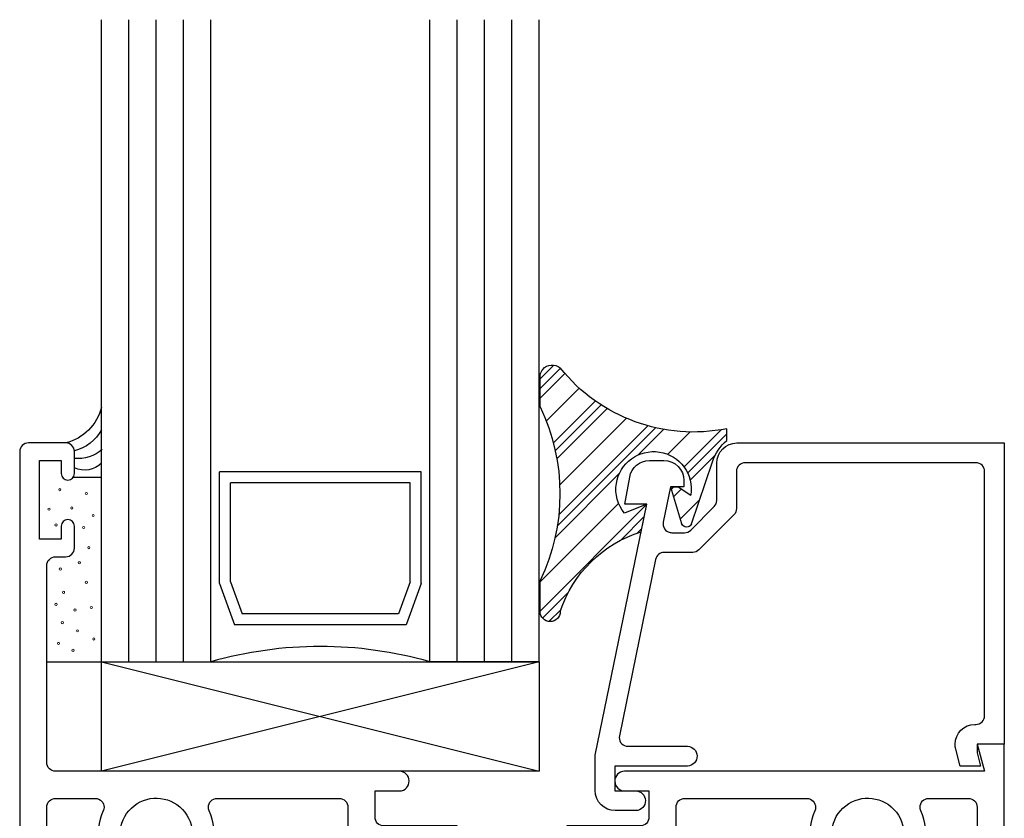
# Model space of a CAD drawing. Units: inches. Extents: x 0.5 to 8, y 0.3 to 10.6.
# Drawn here: x 3.3 to 5.5, y 7 to 8.9 of the extents above; entities that cross this region are included whole.
import ezdxf

# ---------------------------------------------------------------- set-up
doc = ezdxf.new("R2010")
doc.units = ezdxf.units.IN
doc.header["$MEASUREMENT"] = 0
doc.layers.add('OBJ', color=7, linetype='Continuous')
doc.layers.add('POLY', color=7, linetype='Continuous')

# ---------------------------------------------------------------- blocks, each defined once
blk = doc.blocks.new('block 2')
at = {"layer": 'OBJ', "color": 4, "lineweight": 25, "true_color": 0x00ffff}
blk.add_lwpolyline([(4.4523, 7.3877), (4.4523, 8.8547)], dxfattribs=at)
blk = doc.blocks.new('block 3')
at = {"layer": 'OBJ', "color": 4, "lineweight": 25, "true_color": 0x00ffff}
blk.add_lwpolyline([(3.7023, 7.3877), (3.7023, 8.8547)], dxfattribs=at)
blk = doc.blocks.new('block 4')
at = {"layer": 'OBJ', "color": 4, "lineweight": 25, "true_color": 0x00ffff}
blk.add_lwpolyline([(3.5148, 7.3877), (3.5148, 8.8547)], dxfattribs=at)
blk = doc.blocks.new('block 5')
at = {"layer": 'OBJ', "color": 4, "lineweight": 25, "true_color": 0x00ffff}
blk.add_lwpolyline([(3.5773, 7.3877), (3.5773, 8.8547)], dxfattribs=at)
blk = doc.blocks.new('block 6')
at = {"layer": 'OBJ', "color": 4, "lineweight": 25, "true_color": 0x00ffff}
blk.add_lwpolyline([(3.6398, 7.3877), (3.6398, 8.8547)], dxfattribs=at)
blk = doc.blocks.new('block 7')
at = {"layer": 'OBJ', "color": 4, "lineweight": 25, "true_color": 0x00ffff}
blk.add_lwpolyline([(4.2648, 7.3877), (4.2648, 8.8547)], dxfattribs=at)
blk = doc.blocks.new('block 8')
at = {"layer": 'OBJ', "color": 4, "lineweight": 25, "true_color": 0x00ffff}
blk.add_lwpolyline([(4.3273, 7.3877), (4.3273, 8.8547)], dxfattribs=at)
blk = doc.blocks.new('block 9')
at = {"layer": 'OBJ', "color": 4, "lineweight": 25, "true_color": 0x00ffff}
blk.add_lwpolyline([(4.3898, 7.3877), (4.3898, 8.8547)], dxfattribs=at)
blk = doc.blocks.new('block 10')
at = {"layer": 'OBJ', "color": 4, "lineweight": 25, "true_color": 0x00ffff}
blk.add_lwpolyline([(4.2023, 7.3877), (4.2023, 8.8547)], dxfattribs=at)
blk = doc.blocks.new('block 11')
at = {"layer": 'OBJ', "color": 4, "lineweight": 25, "true_color": 0x00ffff}
blk.add_lwpolyline([(3.4523, 7.3877), (3.4523, 8.8547)], dxfattribs=at)
blk = doc.blocks.new('block 12')
at = {"layer": 'OBJ', "color": 4, "lineweight": 25, "true_color": 0x00ffff}
blk.add_open_spline([(4.6357, 7.2188), (4.6357, 7.2188), (4.7184, 7.6218), (4.7184, 7.6218), (4.7203, 7.6311), (4.7285, 7.6377), (4.738, 7.6377), (4.738, 7.6377), (4.8033, 7.6377), (4.8033, 7.6377), (4.8086, 7.6377), (4.8137, 7.6398), (4.8174, 7.6436), (4.8174, 7.6436), (4.8975, 7.7236), (4.8975, 7.7236), (4.9012, 7.7274), (4.9033, 7.7325), (4.9033, 7.7378), (4.9033, 7.7378), (4.9033, 7.8227), (4.9033, 7.8227), (4.9033, 7.8338), (4.9123, 7.8427), (4.9233, 7.8427), (4.9233, 7.8427), (5.4503, 7.8427), (5.4503, 7.8427), (5.4614, 7.8427), (5.4703, 7.8338), (5.4703, 7.8227), (5.4703, 7.8227), (5.4703, 7.2647), (5.4703, 7.2647), (5.4703, 7.2537), (5.4614, 7.2447), (5.4503, 7.2447), (5.4503, 7.2447), (5.448, 7.2447), (5.448, 7.2447), (5.4231, 7.2447), (5.403, 7.2246), (5.403, 7.1997), (5.403, 7.1958), (5.4035, 7.1919), (5.4045, 7.1881), (5.4045, 7.1881), (5.4148, 7.1497), (5.4148, 7.1497), (5.4148, 7.1497), (5.4613, 7.1497), (5.4613, 7.1497), (5.4613, 7.1497), (5.4533, 7.1797), (5.4533, 7.1797), (5.4533, 7.1797), (5.4533, 7.1997), (5.4533, 7.1997), (5.4533, 7.1997), (5.5153, 7.1997), (5.5153, 7.1997), (5.5153, 7.1997), (5.5153, 7.8877), (5.5153, 7.8877), (5.5153, 7.8877), (4.9043, 7.8877), (4.9043, 7.8877), (4.8789, 7.8877), (4.8583, 7.8671), (4.8583, 7.8417), (4.8583, 7.8417), (4.8583, 7.7564), (4.8583, 7.7564), (4.8583, 7.7511), (4.8562, 7.746), (4.8525, 7.7423), (4.8525, 7.7423), (4.7988, 7.6886), (4.7988, 7.6886), (4.795, 7.6848), (4.7899, 7.6827), (4.7846, 7.6827), (4.7846, 7.6827), (4.7554, 7.6827), (4.7554, 7.6827), (4.7541, 7.6827), (4.7527, 7.6829), (4.7514, 7.6831), (4.7406, 7.6854), (4.7336, 7.6959), (4.7359, 7.7068), (4.7359, 7.7068), (4.7525, 7.7877), (4.7525, 7.7877), (4.7525, 7.7877), (4.7833, 7.7877), (4.7833, 7.7877), (4.7833, 7.7877), (4.7833, 7.8017), (4.7833, 7.8017), (4.7833, 7.8271), (4.7627, 7.8477), (4.7373, 7.8477), (4.7373, 7.8477), (4.7046, 7.8477), (4.7046, 7.8477), (4.6822, 7.8477), (4.6631, 7.8317), (4.6593, 7.8097), (4.6593, 7.8097), (4.6483, 7.7477), (4.6483, 7.7477), (4.6483, 7.7477), (4.6983, 7.7477), (4.6983, 7.7477), (4.6983, 7.7477), (4.5807, 7.1747), (4.5807, 7.1747), (4.5805, 7.1734), (4.5803, 7.1721), (4.5803, 7.1707), (4.5803, 7.1707), (4.5803, 7.0937), (4.5803, 7.0937), (4.5803, 7.0683), (4.6009, 7.0477), (4.6263, 7.0477), (4.6263, 7.0477), (4.6733, 7.0477), (4.6733, 7.0477), (4.6858, 7.048), (4.6956, 7.0583), (4.6953, 7.0707), (4.6951, 7.0828), (4.6854, 7.0925), (4.6733, 7.0927), (4.6733, 7.0927), (4.6253, 7.0927), (4.6253, 7.0927), (4.6253, 7.0927), (4.6253, 7.1497), (4.6253, 7.1497), (4.6253, 7.1497), (4.7913, 7.1497), (4.7913, 7.1497), (4.8038, 7.15), (4.8136, 7.1603), (4.8133, 7.1727), (4.8131, 7.1848), (4.8034, 7.1945), (4.7913, 7.1947), (4.7913, 7.1947), (4.6553, 7.1947), (4.6553, 7.1947), (4.6539, 7.1947), (4.6526, 7.1949), (4.6513, 7.1951), (4.6405, 7.1974), (4.6335, 7.2079), (4.6357, 7.2188)], degree=3, knots=[0, 0, 0, 0, 1, 1, 1, 2, 2, 2, 3, 3, 3, 4, 4, 4, 5, 5, 5, 6, 6, 6, 7, 7, 7, 8, 8, 8, 9, 9, 9, 10, 10, 10, 11, 11, 11, 12, 12, 12, 13, 13, 13, 14, 14, 14, 15, 15, 15, 16, 16, 16, 17, 17, 17, 18, 18, 18, 19, 19, 19, 20, 20, 20, 21, 21, 21, 22, 22, 22, 23, 23, 23, 24, 24, 24, 25, 25, 25, 26, 26, 26, 27, 27, 27, 28, 28, 28, 29, 29, 29, 30, 30, 30, 31, 31, 31, 32, 32, 32, 33, 33, 33, 34, 34, 34, 35, 35, 35, 36, 36, 36, 37, 37, 37, 38, 38, 38, 39, 39, 39, 40, 40, 40, 41, 41, 41, 42, 42, 42, 43, 43, 43, 44, 44, 44, 45, 45, 45, 46, 46, 46, 47, 47, 47, 48, 48, 48, 49, 49, 49, 50, 50, 50, 51, 51, 51, 52, 52, 52, 53, 53, 53, 53], dxfattribs=at)
blk = doc.blocks.new('block 13')
at = {"layer": 'OBJ', "color": 4, "lineweight": 25, "true_color": 0x00ffff}
blk.add_lwpolyline([(4.4523, 7.3877), (3.4523, 7.1377)], dxfattribs=at)
blk = doc.blocks.new('block 14')
at = {"layer": 'OBJ', "color": 4, "lineweight": 25, "true_color": 0x00ffff}
blk.add_lwpolyline([(3.4523, 7.3877), (4.4523, 7.1377)], dxfattribs=at)
blk = doc.blocks.new('block 15')
at = {"layer": 'OBJ', "color": 4, "lineweight": 25, "true_color": 0x00ffff}
blk.add_lwpolyline([(4.4523, 7.1377), (3.4523, 7.1377)], dxfattribs=at)
blk = doc.blocks.new('block 16')
at = {"layer": 'OBJ', "color": 4, "lineweight": 25, "true_color": 0x00ffff}
blk.add_lwpolyline([(3.4523, 7.3877), (4.4523, 7.3877)], dxfattribs=at)
blk = doc.blocks.new('block 17')
at = {"layer": 'OBJ', "color": 4, "lineweight": 25, "true_color": 0x00ffff}
blk.add_lwpolyline([(4.4523, 7.3877), (4.2023, 7.3877)], dxfattribs=at)
blk = doc.blocks.new('block 18')
at = {"layer": 'OBJ', "color": 4, "lineweight": 25, "true_color": 0x00ffff}
blk.add_lwpolyline([(4.1487, 7.4722), (3.756, 7.4722)], dxfattribs=at)
blk = doc.blocks.new('block 19')
at = {"layer": 'OBJ', "color": 4, "lineweight": 25, "true_color": 0x00ffff}
blk.add_lwpolyline([(4.1311, 7.4972), (3.7735, 7.4972)], dxfattribs=at)
blk = doc.blocks.new('block 20')
at = {"layer": 'OBJ', "color": 4, "lineweight": 25, "true_color": 0x00ffff}
blk.add_lwpolyline([(4.1827, 7.8218), (3.722, 7.8218)], dxfattribs=at)
blk = doc.blocks.new('block 21')
at = {"layer": 'OBJ', "color": 4, "lineweight": 25, "true_color": 0x00ffff}
blk.add_lwpolyline([(4.1577, 7.7968), (3.747, 7.7968)], dxfattribs=at)
blk = doc.blocks.new('block 22')
at = {"layer": 'OBJ', "color": 4, "lineweight": 25, "true_color": 0x00ffff}
blk.add_open_spline([(4.2023, 7.3877), (4.0389, 7.4344), (3.8657, 7.4344), (3.7023, 7.3877)], degree=3, dxfattribs=at)
blk = doc.blocks.new('block 23')
at = {"layer": 'OBJ', "color": 4, "lineweight": 25, "true_color": 0x00ffff}
blk.add_lwpolyline([(3.4523, 7.3877), (3.7023, 7.3877)], dxfattribs=at)
blk = doc.blocks.new('block 24')
at = {"layer": 'OBJ', "color": 4, "lineweight": 25, "true_color": 0x00ffff}
blk.add_lwpolyline([(3.4523, 7.1377), (3.4523, 7.3877)], dxfattribs=at)
blk = doc.blocks.new('block 25')
at = {"layer": 'OBJ', "color": 4, "lineweight": 25, "true_color": 0x00ffff}
blk.add_lwpolyline([(3.722, 7.5665), (3.722, 7.8218)], dxfattribs=at)
blk = doc.blocks.new('block 26')
at = {"layer": 'OBJ', "color": 4, "lineweight": 25, "true_color": 0x00ffff}
blk.add_lwpolyline([(3.747, 7.5708), (3.747, 7.7968)], dxfattribs=at)
blk = doc.blocks.new('block 27')
at = {"layer": 'OBJ', "color": 4, "lineweight": 25, "true_color": 0x00ffff}
blk.add_lwpolyline([(3.747, 7.5708), (3.7735, 7.4972)], dxfattribs=at)
blk = doc.blocks.new('block 28')
at = {"layer": 'OBJ', "color": 4, "lineweight": 25, "true_color": 0x00ffff}
blk.add_lwpolyline([(3.722, 7.5665), (3.756, 7.4722)], dxfattribs=at)
blk = doc.blocks.new('block 29')
at = {"layer": 'OBJ', "color": 4, "lineweight": 25, "true_color": 0x00ffff}
blk.add_lwpolyline([(4.1577, 7.5708), (4.1577, 7.7968)], dxfattribs=at)
blk = doc.blocks.new('block 30')
at = {"layer": 'OBJ', "color": 4, "lineweight": 25, "true_color": 0x00ffff}
blk.add_lwpolyline([(4.1827, 7.5665), (4.1827, 7.8218)], dxfattribs=at)
blk = doc.blocks.new('block 31')
at = {"layer": 'OBJ', "color": 4, "lineweight": 25, "true_color": 0x00ffff}
blk.add_lwpolyline([(4.1827, 7.5665), (4.1487, 7.4722)], dxfattribs=at)
blk = doc.blocks.new('block 32')
at = {"layer": 'OBJ', "color": 4, "lineweight": 25, "true_color": 0x00ffff}
blk.add_lwpolyline([(4.1577, 7.5708), (4.1311, 7.4972)], dxfattribs=at)
blk = doc.blocks.new('block 33')
at = {"layer": 'OBJ', "color": 4, "lineweight": 25, "true_color": 0x00ffff}
blk.add_lwpolyline([(4.4523, 7.3877), (4.4523, 7.1377)], dxfattribs=at)
blk = doc.blocks.new('block 34')
at = {"layer": 'OBJ', "color": 4, "lineweight": 25, "true_color": 0x00ffff}
blk.add_open_spline([(5.064, 7.0757), (5.064, 7.0757), (4.7853, 7.0757), (4.7853, 7.0757), (4.7743, 7.0757), (4.7653, 7.0668), (4.7653, 7.0557), (4.7653, 7.0557), (4.7653, 7.0127), (4.7653, 7.0127), (4.7653, 6.9785), (4.7376, 6.9507), (4.7033, 6.9507), (4.6959, 6.948), (4.6908, 6.9411), (4.6903, 6.9332), (4.6903, 6.9332), (4.6903, 6.6827), (4.6903, 6.6827), (4.6903, 6.6485), (4.6626, 6.6207), (4.6283, 6.6207), (4.6283, 6.6207), (4.5773, 6.6207), (4.5773, 6.6207), (4.5431, 6.6207), (4.5153, 6.6485), (4.5153, 6.6827), (4.5153, 6.6827), (4.5153, 6.6907), (4.5153, 6.6907), (4.5153, 6.691), (4.5153, 6.6912), (4.5153, 6.6914), (4.5155, 6.7025), (4.5246, 6.7113), (4.5357, 6.7111), (4.5467, 6.7109), (4.5555, 6.7018), (4.5553, 6.6907), (4.5553, 6.6797), (4.5643, 6.6707), (4.5753, 6.6707), (4.5753, 6.6707), (4.6203, 6.6707), (4.6203, 6.6707), (4.6314, 6.6707), (4.6403, 6.6797), (4.6403, 6.6907), (4.6403, 6.6907), (4.6403, 6.9307), (4.6403, 6.9307), (4.6403, 6.9418), (4.6314, 6.9507), (4.6203, 6.9507), (4.6203, 6.9507), (4.5753, 6.9507), (4.5753, 6.9507), (4.5643, 6.9507), (4.5553, 6.9418), (4.5553, 6.9307), (4.5553, 6.9197), (4.5464, 6.9107), (4.5353, 6.9107), (4.5243, 6.9107), (4.5153, 6.9197), (4.5153, 6.9307), (4.5153, 6.9307), (4.5153, 7.0127), (4.5153, 7.0127), (4.5153, 7.0127), (4.6833, 7.0127), (4.6833, 7.0127), (4.6944, 7.0127), (4.7033, 7.0217), (4.7033, 7.0327), (4.7033, 7.0327), (4.7033, 7.0927), (4.7033, 7.0927), (4.7033, 7.0927), (4.6473, 7.0927), (4.6473, 7.0927), (4.6353, 7.093), (4.6256, 7.1027), (4.6253, 7.1147), (4.6251, 7.1272), (4.6349, 7.1375), (4.6473, 7.1377), (4.6473, 7.1377), (5.4699, 7.1377), (5.4699, 7.1377), (5.4699, 7.1377), (5.4533, 7.1997), (5.4533, 7.1997), (5.4533, 7.1997), (5.5153, 7.1997), (5.5153, 7.1997), (5.5153, 7.1997), (5.5153, 6.1577), (5.5153, 6.1577), (5.5153, 6.1467), (5.5064, 6.1377), (5.4953, 6.1377), (5.4953, 6.1377), (5.4821, 6.1377), (5.4821, 6.1377), (5.4724, 6.1377), (5.4641, 6.1447), (5.4624, 6.1543), (5.4624, 6.1543), (5.4297, 6.3398), (5.4297, 6.3398), (5.4561, 6.3478), (5.4712, 6.3757), (5.4632, 6.4021), (5.4612, 6.4088), (5.4579, 6.4149), (5.4533, 6.4202), (5.4533, 6.4202), (5.4533, 7.0557), (5.4533, 7.0557), (5.4533, 7.0668), (5.4444, 7.0757), (5.4333, 7.0757), (5.4333, 7.0757), (5.3427, 7.0757), (5.3427, 7.0757), (5.3316, 7.0757), (5.3227, 7.0668), (5.3227, 7.0557), (5.3227, 7.0529), (5.3232, 7.0502), (5.3244, 7.0476), (5.3472, 6.9963), (5.3352, 6.9363), (5.2945, 6.8976), (5.2845, 6.8881), (5.2687, 6.8885), (5.2592, 6.8986), (5.2497, 6.9086), (5.2501, 6.9244), (5.2601, 6.9339), (5.2932, 6.9653), (5.2945, 7.0175), (5.2632, 7.0505), (5.2318, 7.0836), (5.1796, 7.0849), (5.1465, 7.0536), (5.1135, 7.0222), (5.1121, 6.97), (5.1435, 6.9369), (5.1445, 6.9359), (5.1455, 6.9349), (5.1465, 6.9339), (5.1566, 6.9244), (5.157, 6.9086), (5.1475, 6.8986), (5.138, 6.8885), (5.1221, 6.8881), (5.1121, 6.8976), (5.0714, 6.9363), (5.0595, 6.9963), (5.0823, 7.0476), (5.0868, 7.0577), (5.0822, 7.0695), (5.0721, 7.074), (5.0696, 7.0752), (5.0668, 7.0757), (5.064, 7.0757)], degree=3, knots=[0, 0, 0, 0, 1, 1, 1, 2, 2, 2, 3, 3, 3, 4, 4, 4, 5, 5, 5, 6, 6, 6, 7, 7, 7, 8, 8, 8, 9, 9, 9, 10, 10, 10, 11, 11, 11, 12, 12, 12, 13, 13, 13, 14, 14, 14, 15, 15, 15, 16, 16, 16, 17, 17, 17, 18, 18, 18, 19, 19, 19, 20, 20, 20, 21, 21, 21, 22, 22, 22, 23, 23, 23, 24, 24, 24, 25, 25, 25, 26, 26, 26, 27, 27, 27, 28, 28, 28, 29, 29, 29, 30, 30, 30, 31, 31, 31, 32, 32, 32, 33, 33, 33, 34, 34, 34, 35, 35, 35, 36, 36, 36, 37, 37, 37, 38, 38, 38, 39, 39, 39, 40, 40, 40, 41, 41, 41, 42, 42, 42, 43, 43, 43, 44, 44, 44, 45, 45, 45, 46, 46, 46, 47, 47, 47, 48, 48, 48, 49, 49, 49, 50, 50, 50, 51, 51, 51, 52, 52, 52, 53, 53, 53, 54, 54, 54, 55, 55, 55, 56, 56, 56, 56], dxfattribs=at)
blk = doc.blocks.new('block 35')
at = {"layer": 'OBJ', "color": 4, "lineweight": 25, "true_color": 0x00ffff}
blk.add_open_spline([(4.0153, 7.0557), (4.0153, 7.0668), (4.0064, 7.0757), (3.9953, 7.0757), (3.9953, 7.0757), (3.7167, 7.0757), (3.7167, 7.0757), (3.7056, 7.0757), (3.6967, 7.0668), (3.6967, 7.0557), (3.6967, 7.0529), (3.6972, 7.0502), (3.6984, 7.0476), (3.7212, 6.9963), (3.7092, 6.9363), (3.6685, 6.8976), (3.6585, 6.8881), (3.6427, 6.8885), (3.6332, 6.8986), (3.6237, 6.9086), (3.6241, 6.9244), (3.6341, 6.9339), (3.6672, 6.9653), (3.6685, 7.0175), (3.6372, 7.0505), (3.6058, 7.0836), (3.5536, 7.0849), (3.5205, 7.0536), (3.4875, 7.0222), (3.4861, 6.97), (3.5175, 6.9369), (3.5185, 6.9359), (3.5195, 6.9349), (3.5205, 6.9339), (3.5306, 6.9244), (3.531, 6.9086), (3.5215, 6.8986), (3.512, 6.8885), (3.4961, 6.8881), (3.4861, 6.8976), (3.4454, 6.9363), (3.4335, 6.9963), (3.4563, 7.0476), (3.4608, 7.0577), (3.4562, 7.0695), (3.4461, 7.074), (3.4436, 7.0752), (3.4408, 7.0757), (3.438, 7.0757), (3.438, 7.0757), (3.3473, 7.0757), (3.3473, 7.0757), (3.3363, 7.0757), (3.3273, 7.0668), (3.3273, 7.0557), (3.3273, 7.0557), (3.3273, 6.4202), (3.3273, 6.4202), (3.3094, 6.3992), (3.3118, 6.3677), (3.3328, 6.3497), (3.3381, 6.3452), (3.3443, 6.3418), (3.351, 6.3398), (3.351, 6.3398), (3.3182, 6.1543), (3.3182, 6.1543), (3.3166, 6.1447), (3.3083, 6.1377), (3.2985, 6.1377), (3.2985, 6.1377), (3.2853, 6.1377), (3.2853, 6.1377), (3.2743, 6.1377), (3.2653, 6.1467), (3.2653, 6.1577), (3.2653, 6.1577), (3.2653, 7.8677), (3.2653, 7.8677), (3.2653, 7.8788), (3.2743, 7.8877), (3.2853, 7.8877), (3.2853, 7.8877), (3.3703, 7.8877), (3.3703, 7.8877), (3.3814, 7.8877), (3.3903, 7.8788), (3.3903, 7.8677), (3.3903, 7.8677), (3.3903, 7.8177), (3.3903, 7.8177), (3.3903, 7.8095), (3.3836, 7.8027), (3.3753, 7.8027), (3.367, 7.8027), (3.3603, 7.8095), (3.3603, 7.8177), (3.3603, 7.8177), (3.3603, 7.8477), (3.3603, 7.8477), (3.3603, 7.8477), (3.3103, 7.8477), (3.3103, 7.8477), (3.3103, 7.8477), (3.3103, 7.6677), (3.3103, 7.6677), (3.3103, 7.6677), (3.3603, 7.6677), (3.3603, 7.6677), (3.3603, 7.6677), (3.3603, 7.6977), (3.3603, 7.6977), (3.3603, 7.706), (3.367, 7.7127), (3.3753, 7.7127), (3.3836, 7.7127), (3.3903, 7.706), (3.3903, 7.6977), (3.3903, 7.6977), (3.3903, 7.6477), (3.3903, 7.6477), (3.3903, 7.6367), (3.3814, 7.6277), (3.3703, 7.6277), (3.3703, 7.6277), (3.3473, 7.6277), (3.3473, 7.6277), (3.3363, 7.6277), (3.3273, 7.6188), (3.3273, 7.6077), (3.3273, 7.6077), (3.3273, 7.1577), (3.3273, 7.1577), (3.3273, 7.1467), (3.3363, 7.1377), (3.3473, 7.1377), (3.3473, 7.1377), (4.1333, 7.1377), (4.1333, 7.1377), (4.1454, 7.1375), (4.1551, 7.1278), (4.1553, 7.1157), (4.1556, 7.1033), (4.1458, 7.093), (4.1333, 7.0927), (4.1333, 7.0927), (4.0773, 7.0927), (4.0773, 7.0927), (4.0773, 7.0927), (4.0773, 7.0327), (4.0773, 7.0327), (4.0773, 7.0217), (4.0863, 7.0127), (4.0973, 7.0127), (4.0973, 7.0127), (4.2653, 7.0127), (4.2653, 7.0127), (4.2653, 7.0127), (4.2653, 6.9307), (4.2653, 6.9307), (4.2653, 6.9197), (4.2564, 6.9107), (4.2453, 6.9107), (4.2343, 6.9107), (4.2253, 6.9197), (4.2253, 6.9307), (4.2253, 6.9418), (4.2164, 6.9507), (4.2053, 6.9507), (4.2053, 6.9507), (4.1603, 6.9507), (4.1603, 6.9507), (4.1493, 6.9507), (4.1403, 6.9418), (4.1403, 6.9307), (4.1403, 6.9307), (4.1403, 6.6907), (4.1403, 6.6907), (4.1403, 6.6797), (4.1493, 6.6707), (4.1603, 6.6707), (4.1603, 6.6707), (4.2053, 6.6707), (4.2053, 6.6707), (4.2164, 6.6707), (4.2253, 6.6797), (4.2253, 6.6907), (4.2253, 6.7018), (4.2343, 6.7107), (4.2453, 6.7107), (4.2564, 6.7107), (4.2653, 6.7018), (4.2653, 6.6907), (4.2653, 6.6907), (4.2653, 6.6827), (4.2653, 6.6827), (4.2653, 6.6485), (4.2376, 6.6207), (4.2033, 6.6207), (4.2033, 6.6207), (4.1523, 6.6207), (4.1523, 6.6207), (4.1181, 6.6207), (4.0903, 6.6485), (4.0903, 6.6827), (4.0903, 6.6827), (4.0903, 6.9332), (4.0903, 6.9332), (4.0898, 6.9411), (4.0847, 6.948), (4.0773, 6.9507), (4.0431, 6.9507), (4.0153, 6.9785), (4.0153, 7.0127), (4.0153, 7.0127), (4.0153, 7.0557), (4.0153, 7.0557)], degree=3, knots=[0, 0, 0, 0, 1, 1, 1, 2, 2, 2, 3, 3, 3, 4, 4, 4, 5, 5, 5, 6, 6, 6, 7, 7, 7, 8, 8, 8, 9, 9, 9, 10, 10, 10, 11, 11, 11, 12, 12, 12, 13, 13, 13, 14, 14, 14, 15, 15, 15, 16, 16, 16, 17, 17, 17, 18, 18, 18, 19, 19, 19, 20, 20, 20, 21, 21, 21, 22, 22, 22, 23, 23, 23, 24, 24, 24, 25, 25, 25, 26, 26, 26, 27, 27, 27, 28, 28, 28, 29, 29, 29, 30, 30, 30, 31, 31, 31, 32, 32, 32, 33, 33, 33, 34, 34, 34, 35, 35, 35, 36, 36, 36, 37, 37, 37, 38, 38, 38, 39, 39, 39, 40, 40, 40, 41, 41, 41, 42, 42, 42, 43, 43, 43, 44, 44, 44, 45, 45, 45, 46, 46, 46, 47, 47, 47, 48, 48, 48, 49, 49, 49, 50, 50, 50, 51, 51, 51, 52, 52, 52, 53, 53, 53, 54, 54, 54, 55, 55, 55, 56, 56, 56, 57, 57, 57, 58, 58, 58, 59, 59, 59, 60, 60, 60, 61, 61, 61, 62, 62, 62, 63, 63, 63, 64, 64, 64, 65, 65, 65, 66, 66, 66, 67, 67, 67, 68, 68, 68, 69, 69, 69, 70, 70, 70, 71, 71, 71, 72, 72, 72, 72], dxfattribs=at)
blk = doc.blocks.new('block 72')
at = {"layer": 'POLY', "color": 242, "lineweight": 25, "true_color": 0xcc0033}
blk.add_lwpolyline([(4.4544, 7.9699), (4.4544, 8.0425)], dxfattribs=at)
blk = doc.blocks.new('block 73')
at = {"layer": 'POLY', "color": 242, "lineweight": 25, "true_color": 0xcc0033}
blk.add_lwpolyline([(4.4544, 7.5029), (4.4544, 7.5733)], dxfattribs=at)
blk = doc.blocks.new('block 74')
at = {"layer": 'POLY', "color": 242, "lineweight": 25, "true_color": 0xcc0033}
blk.add_open_spline([(4.4544, 7.9699), (4.5151, 7.8447), (4.5151, 7.6985), (4.4544, 7.5733)], degree=3, dxfattribs=at)
blk = doc.blocks.new('block 75')
at = {"layer": 'POLY', "color": 242, "lineweight": 25, "true_color": 0xcc0033}
blk.add_open_spline([(4.4544, 8.0425), (4.4553, 8.0474), (4.4574, 8.052), (4.4607, 8.0558), (4.4708, 8.0678), (4.4888, 8.0693), (4.5007, 8.0591)], degree=3, knots=[0, 0, 0, 0, 1, 1, 1, 2, 2, 2, 2], dxfattribs=at)
blk = doc.blocks.new('block 76')
at = {"layer": 'POLY', "color": 242, "lineweight": 25, "true_color": 0xcc0033}
blk.add_open_spline([(4.8814, 7.9203), (4.7386, 7.8916), (4.5916, 7.9452), (4.5007, 8.0591)], degree=3, dxfattribs=at)
blk = doc.blocks.new('block 77')
at = {"layer": 'POLY', "color": 242, "lineweight": 25, "true_color": 0xcc0033}
blk.add_open_spline([(4.5007, 7.5029), (4.5007, 7.4901), (4.4904, 7.4797), (4.4776, 7.4797), (4.4648, 7.4797), (4.4544, 7.4901), (4.4544, 7.5029)], degree=3, knots=[0, 0, 0, 0, 1, 1, 1, 2, 2, 2, 2], dxfattribs=at)
blk = doc.blocks.new('block 78')
at = {"layer": 'POLY', "color": 242, "lineweight": 25, "true_color": 0xcc0033}
blk.add_open_spline([(4.5007, 7.5029), (4.5292, 7.5899), (4.598, 7.6577), (4.6854, 7.6849)], degree=3, dxfattribs=at)
blk = doc.blocks.new('block 79')
at = {"layer": 'POLY', "color": 242, "lineweight": 25, "true_color": 0xcc0033}
blk.add_open_spline([(4.6475, 7.727), (4.6319, 7.746), (4.6251, 7.7707), (4.6288, 7.795), (4.6361, 7.842), (4.6801, 7.8742), (4.7271, 7.867), (4.7742, 7.8597), (4.8064, 7.8157), (4.7992, 7.7687)], degree=3, knots=[0, 0, 0, 0, 1, 1, 1, 2, 2, 2, 3, 3, 3, 3], dxfattribs=at)
blk = doc.blocks.new('block 80')
at = {"layer": 'POLY', "color": 242, "lineweight": 25, "true_color": 0xcc0033}
blk.add_lwpolyline([(4.6983, 7.7477), (4.6475, 7.727)], dxfattribs=at)
blk = doc.blocks.new('block 81')
at = {"layer": 'POLY', "color": 242, "lineweight": 25, "true_color": 0xcc0033}
blk.add_lwpolyline([(4.6854, 7.6849), (4.6983, 7.7477)], dxfattribs=at)
blk = doc.blocks.new('block 82')
at = {"layer": 'POLY', "color": 242, "lineweight": 25, "true_color": 0xcc0033}
blk.add_lwpolyline([(4.8814, 7.8936), (4.8814, 7.9203)], dxfattribs=at)
blk = doc.blocks.new('block 83')
at = {"layer": 'POLY', "color": 242, "lineweight": 25, "true_color": 0xcc0033}
blk.add_open_spline([(4.8482, 7.8445), (4.8546, 7.8636), (4.8661, 7.8805), (4.8814, 7.8936)], degree=3, dxfattribs=at)
blk = doc.blocks.new('block 84')
at = {"layer": 'POLY', "color": 242, "lineweight": 25, "true_color": 0xcc0033}
blk.add_lwpolyline([(4.8005, 7.7033), (4.8482, 7.8445)], dxfattribs=at)
blk = doc.blocks.new('block 85')
at = {"layer": 'POLY', "color": 242, "lineweight": 25, "true_color": 0xcc0033}
blk.add_open_spline([(4.8005, 7.7033), (4.7993, 7.6997), (4.7964, 7.6969), (4.7927, 7.6958), (4.7864, 7.6939), (4.7798, 7.6974), (4.7779, 7.7037)], degree=3, knots=[0, 0, 0, 0, 1, 1, 1, 2, 2, 2, 2], dxfattribs=at)
blk = doc.blocks.new('block 86')
at = {"layer": 'POLY', "color": 242, "lineweight": 25, "true_color": 0xcc0033}
blk.add_lwpolyline([(4.7525, 7.7877), (4.7779, 7.7037)], dxfattribs=at)
blk = doc.blocks.new('block 87')
at = {"layer": 'POLY', "color": 242, "lineweight": 25, "true_color": 0xcc0033}
blk.add_lwpolyline([(4.7704, 7.7877), (4.7992, 7.7687)], dxfattribs=at)
blk = doc.blocks.new('block 88')
at = {"layer": 'POLY', "color": 242, "lineweight": 25, "true_color": 0xcc0033}
blk.add_lwpolyline([(4.7525, 7.7877), (4.7704, 7.7877)], dxfattribs=at)
blk = doc.blocks.new('block 89')
at = {"layer": 'POLY', "color": 242, "lineweight": 25, "true_color": 0xcc0033}
blk.add_lwpolyline([(3.4523, 7.3877), (3.4523, 7.8089)], dxfattribs=at)
blk = doc.blocks.new('block 90')
at = {"layer": 'POLY', "color": 242, "lineweight": 25, "true_color": 0xcc0033}
blk.add_lwpolyline([(3.3273, 7.3877), (3.4523, 7.3877)], dxfattribs=at)
blk = doc.blocks.new('block 91')
at = {"layer": 'POLY', "color": 242, "lineweight": 13, "true_color": 0xcc0033}
blk.add_open_spline([(3.4016, 7.6115), (3.4003, 7.6115), (3.3991, 7.6126), (3.3991, 7.614), (3.3991, 7.6154), (3.4003, 7.6165), (3.4016, 7.6165), (3.403, 7.6165), (3.4041, 7.6154), (3.4041, 7.614), (3.4041, 7.6126), (3.403, 7.6115), (3.4016, 7.6115)], degree=3, knots=[0, 0, 0, 0, 1, 1, 1, 2, 2, 2, 3, 3, 3, 4, 4, 4, 4], dxfattribs=at)
blk = doc.blocks.new('block 92')
at = {"layer": 'POLY', "color": 242, "lineweight": 13, "true_color": 0xcc0033}
blk.add_open_spline([(3.3484, 7.5165), (3.347, 7.5165), (3.3459, 7.5176), (3.3459, 7.519), (3.3459, 7.5204), (3.347, 7.5215), (3.3484, 7.5215), (3.3498, 7.5215), (3.3509, 7.5204), (3.3509, 7.519), (3.3509, 7.5176), (3.3498, 7.5165), (3.3484, 7.5165)], degree=3, knots=[0, 0, 0, 0, 1, 1, 1, 2, 2, 2, 3, 3, 3, 4, 4, 4, 4], dxfattribs=at)
blk = doc.blocks.new('block 93')
at = {"layer": 'POLY', "color": 242, "lineweight": 13, "true_color": 0xcc0033}
blk.add_open_spline([(3.429, 7.5093), (3.4276, 7.5093), (3.4265, 7.5104), (3.4265, 7.5118), (3.4265, 7.5132), (3.4276, 7.5143), (3.429, 7.5143), (3.4304, 7.5143), (3.4315, 7.5132), (3.4315, 7.5118), (3.4315, 7.5104), (3.4304, 7.5093), (3.429, 7.5093)], degree=3, knots=[0, 0, 0, 0, 1, 1, 1, 2, 2, 2, 3, 3, 3, 4, 4, 4, 4], dxfattribs=at)
blk = doc.blocks.new('block 94')
at = {"layer": 'POLY', "color": 242, "lineweight": 13, "true_color": 0xcc0033}
blk.add_open_spline([(3.3541, 7.4273), (3.3528, 7.4273), (3.3516, 7.4284), (3.3516, 7.4298), (3.3516, 7.4312), (3.3528, 7.4323), (3.3541, 7.4323), (3.3555, 7.4323), (3.3566, 7.4312), (3.3566, 7.4298), (3.3566, 7.4284), (3.3555, 7.4273), (3.3541, 7.4273)], degree=3, knots=[0, 0, 0, 0, 1, 1, 1, 2, 2, 2, 3, 3, 3, 4, 4, 4, 4], dxfattribs=at)
blk = doc.blocks.new('block 95')
at = {"layer": 'POLY', "color": 242, "lineweight": 13, "true_color": 0xcc0033}
blk.add_open_spline([(3.3628, 7.4748), (3.3614, 7.4748), (3.3603, 7.4759), (3.3603, 7.4773), (3.3603, 7.4787), (3.3614, 7.4798), (3.3628, 7.4798), (3.3641, 7.4798), (3.3653, 7.4787), (3.3653, 7.4773), (3.3653, 7.4759), (3.3641, 7.4748), (3.3628, 7.4748)], degree=3, knots=[0, 0, 0, 0, 1, 1, 1, 2, 2, 2, 3, 3, 3, 4, 4, 4, 4], dxfattribs=at)
blk = doc.blocks.new('block 96')
at = {"layer": 'POLY', "color": 242, "lineweight": 13, "true_color": 0xcc0033}
blk.add_open_spline([(3.3872, 7.4115), (3.3859, 7.4115), (3.3847, 7.4126), (3.3847, 7.414), (3.3847, 7.4153), (3.3859, 7.4165), (3.3872, 7.4165), (3.3886, 7.4165), (3.3897, 7.4153), (3.3897, 7.414), (3.3897, 7.4126), (3.3886, 7.4115), (3.3872, 7.4115)], degree=3, knots=[0, 0, 0, 0, 1, 1, 1, 2, 2, 2, 3, 3, 3, 4, 4, 4, 4], dxfattribs=at)
blk = doc.blocks.new('block 97')
at = {"layer": 'POLY', "color": 242, "lineweight": 13, "true_color": 0xcc0033}
blk.add_open_spline([(3.3973, 7.4561), (3.3959, 7.4561), (3.3948, 7.4572), (3.3948, 7.4586), (3.3948, 7.46), (3.3959, 7.4611), (3.3973, 7.4611), (3.3987, 7.4611), (3.3998, 7.46), (3.3998, 7.4586), (3.3998, 7.4572), (3.3987, 7.4561), (3.3973, 7.4561)], degree=3, knots=[0, 0, 0, 0, 1, 1, 1, 2, 2, 2, 3, 3, 3, 4, 4, 4, 4], dxfattribs=at)
blk = doc.blocks.new('block 98')
at = {"layer": 'POLY', "color": 242, "lineweight": 13, "true_color": 0xcc0033}
blk.add_open_spline([(3.3584, 7.5971), (3.3571, 7.5971), (3.3559, 7.5983), (3.3559, 7.5996), (3.3559, 7.601), (3.3571, 7.6021), (3.3584, 7.6021), (3.3598, 7.6021), (3.3609, 7.601), (3.3609, 7.5996), (3.3609, 7.5983), (3.3598, 7.5971), (3.3584, 7.5971)], degree=3, knots=[0, 0, 0, 0, 1, 1, 1, 2, 2, 2, 3, 3, 3, 4, 4, 4, 4], dxfattribs=at)
blk = doc.blocks.new('block 99')
at = {"layer": 'POLY', "color": 242, "lineweight": 13, "true_color": 0xcc0033}
blk.add_open_spline([(3.4175, 7.5669), (3.4161, 7.5669), (3.415, 7.568), (3.415, 7.5694), (3.415, 7.5708), (3.4161, 7.5719), (3.4175, 7.5719), (3.4188, 7.5719), (3.42, 7.5708), (3.42, 7.5694), (3.42, 7.568), (3.4188, 7.5669), (3.4175, 7.5669)], degree=3, knots=[0, 0, 0, 0, 1, 1, 1, 2, 2, 2, 3, 3, 3, 4, 4, 4, 4], dxfattribs=at)
blk = doc.blocks.new('block 100')
at = {"layer": 'POLY', "color": 242, "lineweight": 13, "true_color": 0xcc0033}
blk.add_open_spline([(3.3656, 7.5439), (3.3643, 7.5439), (3.3631, 7.545), (3.3631, 7.5464), (3.3631, 7.5478), (3.3643, 7.5489), (3.3656, 7.5489), (3.367, 7.5489), (3.3681, 7.5478), (3.3681, 7.5464), (3.3681, 7.545), (3.367, 7.5439), (3.3656, 7.5439)], degree=3, knots=[0, 0, 0, 0, 1, 1, 1, 2, 2, 2, 3, 3, 3, 4, 4, 4, 4], dxfattribs=at)
blk = doc.blocks.new('block 101')
at = {"layer": 'POLY', "color": 242, "lineweight": 13, "true_color": 0xcc0033}
blk.add_open_spline([(3.3916, 7.5036), (3.3902, 7.5036), (3.3891, 7.5047), (3.3891, 7.5061), (3.3891, 7.5075), (3.3902, 7.5086), (3.3916, 7.5086), (3.3929, 7.5086), (3.3941, 7.5075), (3.3941, 7.5061), (3.3941, 7.5047), (3.3929, 7.5036), (3.3916, 7.5036)], degree=3, knots=[0, 0, 0, 0, 1, 1, 1, 2, 2, 2, 3, 3, 3, 4, 4, 4, 4], dxfattribs=at)
blk = doc.blocks.new('block 102')
at = {"layer": 'POLY', "color": 242, "lineweight": 13, "true_color": 0xcc0033}
blk.add_open_spline([(3.4347, 7.4374), (3.4334, 7.4374), (3.4322, 7.4385), (3.4322, 7.4399), (3.4322, 7.4412), (3.4334, 7.4424), (3.4347, 7.4424), (3.4361, 7.4424), (3.4372, 7.4412), (3.4372, 7.4399), (3.4372, 7.4385), (3.4361, 7.4374), (3.4347, 7.4374)], degree=3, knots=[0, 0, 0, 0, 1, 1, 1, 2, 2, 2, 3, 3, 3, 4, 4, 4, 4], dxfattribs=at)
blk = doc.blocks.new('block 103')
at = {"layer": 'POLY', "color": 242, "lineweight": 13, "true_color": 0xcc0033}
blk.add_open_spline([(3.4117, 7.6921), (3.4103, 7.6921), (3.4092, 7.6933), (3.4092, 7.6946), (3.4092, 7.696), (3.4103, 7.6971), (3.4117, 7.6971), (3.4131, 7.6971), (3.4142, 7.696), (3.4142, 7.6946), (3.4142, 7.6933), (3.4131, 7.6921), (3.4117, 7.6921)], degree=3, knots=[0, 0, 0, 0, 1, 1, 1, 2, 2, 2, 3, 3, 3, 4, 4, 4, 4], dxfattribs=at)
blk = doc.blocks.new('block 104')
at = {"layer": 'POLY', "color": 242, "lineweight": 13, "true_color": 0xcc0033}
blk.add_open_spline([(3.4175, 7.7699), (3.4161, 7.7699), (3.415, 7.771), (3.415, 7.7724), (3.415, 7.7737), (3.4161, 7.7749), (3.4175, 7.7749), (3.4188, 7.7749), (3.42, 7.7737), (3.42, 7.7724), (3.42, 7.771), (3.4188, 7.7699), (3.4175, 7.7699)], degree=3, knots=[0, 0, 0, 0, 1, 1, 1, 2, 2, 2, 3, 3, 3, 4, 4, 4, 4], dxfattribs=at)
blk = doc.blocks.new('block 105')
at = {"layer": 'POLY', "color": 242, "lineweight": 13, "true_color": 0xcc0033}
blk.add_open_spline([(3.4333, 7.7195), (3.4319, 7.7195), (3.4308, 7.7206), (3.4308, 7.722), (3.4308, 7.7234), (3.4319, 7.7245), (3.4333, 7.7245), (3.4347, 7.7245), (3.4358, 7.7234), (3.4358, 7.722), (3.4358, 7.7206), (3.4347, 7.7195), (3.4333, 7.7195)], degree=3, knots=[0, 0, 0, 0, 1, 1, 1, 2, 2, 2, 3, 3, 3, 4, 4, 4, 4], dxfattribs=at)
blk = doc.blocks.new('block 106')
at = {"layer": 'POLY', "color": 242, "lineweight": 13, "true_color": 0xcc0033}
blk.add_open_spline([(3.4232, 7.6461), (3.4218, 7.6461), (3.4207, 7.6472), (3.4207, 7.6486), (3.4207, 7.65), (3.4218, 7.6511), (3.4232, 7.6511), (3.4246, 7.6511), (3.4257, 7.65), (3.4257, 7.6486), (3.4257, 7.6472), (3.4246, 7.6461), (3.4232, 7.6461)], degree=3, knots=[0, 0, 0, 0, 1, 1, 1, 2, 2, 2, 3, 3, 3, 4, 4, 4, 4], dxfattribs=at)
blk = doc.blocks.new('block 107')
at = {"layer": 'POLY', "color": 242, "lineweight": 13, "true_color": 0xcc0033}
blk.add_open_spline([(3.3484, 7.6979), (3.347, 7.6979), (3.3459, 7.699), (3.3459, 7.7004), (3.3459, 7.7018), (3.347, 7.7029), (3.3484, 7.7029), (3.3498, 7.7029), (3.3509, 7.7018), (3.3509, 7.7004), (3.3509, 7.699), (3.3498, 7.6979), (3.3484, 7.6979)], degree=3, knots=[0, 0, 0, 0, 1, 1, 1, 2, 2, 2, 3, 3, 3, 4, 4, 4, 4], dxfattribs=at)
blk = doc.blocks.new('block 108')
at = {"layer": 'POLY', "color": 242, "lineweight": 13, "true_color": 0xcc0033}
blk.add_open_spline([(3.3325, 7.7339), (3.3312, 7.7339), (3.33, 7.735), (3.33, 7.7364), (3.33, 7.7378), (3.3312, 7.7389), (3.3325, 7.7389), (3.3339, 7.7389), (3.335, 7.7378), (3.335, 7.7364), (3.335, 7.735), (3.3339, 7.7339), (3.3325, 7.7339)], degree=3, knots=[0, 0, 0, 0, 1, 1, 1, 2, 2, 2, 3, 3, 3, 4, 4, 4, 4], dxfattribs=at)
blk = doc.blocks.new('block 109')
at = {"layer": 'POLY', "color": 242, "lineweight": 13, "true_color": 0xcc0033}
blk.add_open_spline([(3.357, 7.7785), (3.3556, 7.7785), (3.3545, 7.7796), (3.3545, 7.781), (3.3545, 7.7824), (3.3556, 7.7835), (3.357, 7.7835), (3.3584, 7.7835), (3.3595, 7.7824), (3.3595, 7.781), (3.3595, 7.7796), (3.3584, 7.7785), (3.357, 7.7785)], degree=3, knots=[0, 0, 0, 0, 1, 1, 1, 2, 2, 2, 3, 3, 3, 4, 4, 4, 4], dxfattribs=at)
blk = doc.blocks.new('block 110')
at = {"layer": 'POLY', "color": 242, "lineweight": 13, "true_color": 0xcc0033}
blk.add_open_spline([(3.3844, 7.7368), (3.383, 7.7368), (3.3819, 7.7379), (3.3819, 7.7393), (3.3819, 7.7406), (3.383, 7.7418), (3.3844, 7.7418), (3.3857, 7.7418), (3.3869, 7.7406), (3.3869, 7.7393), (3.3869, 7.7379), (3.3857, 7.7368), (3.3844, 7.7368)], degree=3, knots=[0, 0, 0, 0, 1, 1, 1, 2, 2, 2, 3, 3, 3, 4, 4, 4, 4], dxfattribs=at)
blk = doc.blocks.new('block 111')
at = {"layer": 'POLY', "color": 242, "lineweight": 25, "true_color": 0xcc0033}
blk.add_open_spline([(3.4523, 7.9697), (3.4424, 7.9292), (3.4108, 7.8976), (3.3703, 7.8877)], degree=3, dxfattribs=at)
blk = doc.blocks.new('block 112')
at = {"layer": 'POLY', "color": 242, "lineweight": 25, "true_color": 0xcc0033}
blk.add_open_spline([(3.4523, 7.9176), (3.4391, 7.8938), (3.4166, 7.8764), (3.3902, 7.8697)], degree=3, dxfattribs=at)
blk = doc.blocks.new('block 113')
at = {"layer": 'POLY', "color": 242, "lineweight": 25, "true_color": 0xcc0033}
blk.add_open_spline([(3.4541, 7.873), (3.4365, 7.8578), (3.4135, 7.8503), (3.3903, 7.8522)], degree=3, dxfattribs=at)
blk = doc.blocks.new('block 114')
at = {"layer": 'POLY', "color": 242, "lineweight": 25, "true_color": 0xcc0033}
blk.add_open_spline([(3.4523, 7.8417), (3.436, 7.8253), (3.4111, 7.8211), (3.3903, 7.8311)], degree=3, dxfattribs=at)
blk = doc.blocks.new('block 115')
at = {"layer": 'POLY', "color": 242, "lineweight": 25, "true_color": 0xcc0033}
blk.add_lwpolyline([(3.4523, 7.8089), (3.3875, 7.8089)], dxfattribs=at)
blk = doc.blocks.new('block 380')
at = {"color": 242, "lineweight": 25, "true_color": 0xcc0033}
blk.add_lwpolyline([(4.4544, 7.5038), (4.6983, 7.7477)], dxfattribs=at)
blk = doc.blocks.new('block 381')
at = {"color": 242, "lineweight": 25, "true_color": 0xcc0033}
blk.add_lwpolyline([(4.7834, 7.8329), (4.8686, 7.918)], dxfattribs=at)
blk = doc.blocks.new('block 382')
at = {"color": 242, "lineweight": 25, "true_color": 0xcc0033}
blk.add_lwpolyline([(4.4974, 7.7236), (4.7007, 7.9269)], dxfattribs=at)
blk = doc.blocks.new('block 383')
at = {"color": 242, "lineweight": 25, "true_color": 0xcc0033}
blk.add_lwpolyline([(4.4848, 7.8878), (4.5808, 7.9837)], dxfattribs=at)
blk = doc.blocks.new('block 384')
at = {"color": 242, "lineweight": 25, "true_color": 0xcc0033}
blk.add_lwpolyline([(4.4544, 8.0341), (4.4859, 8.0657)], dxfattribs=at)
blk = doc.blocks.new('block 385')
at = {"color": 242, "lineweight": 25, "true_color": 0xcc0033}
blk.add_lwpolyline([(4.4602, 7.4875), (4.5192, 7.5465)], dxfattribs=at)
blk = doc.blocks.new('block 386')
at = {"color": 242, "lineweight": 25, "true_color": 0xcc0033}
blk.add_lwpolyline([(4.7917, 7.819), (4.8814, 7.9088)], dxfattribs=at)
blk = doc.blocks.new('block 387')
at = {"color": 242, "lineweight": 25, "true_color": 0xcc0033}
blk.add_lwpolyline([(4.6379, 7.6652), (4.6926, 7.7199)], dxfattribs=at)
blk = doc.blocks.new('block 388')
at = {"color": 242, "lineweight": 25, "true_color": 0xcc0033}
blk.add_lwpolyline([(4.7543, 7.7816), (4.7604, 7.7877)], dxfattribs=at)
blk = doc.blocks.new('block 389')
at = {"color": 242, "lineweight": 25, "true_color": 0xcc0033}
blk.add_lwpolyline([(4.4939, 7.698), (4.7183, 7.9224)], dxfattribs=at)
blk = doc.blocks.new('block 390')
at = {"color": 242, "lineweight": 25, "true_color": 0xcc0033}
blk.add_lwpolyline([(4.4891, 7.87), (4.5939, 7.9748)], dxfattribs=at)
blk = doc.blocks.new('block 391')
at = {"color": 242, "lineweight": 25, "true_color": 0xcc0033}
blk.add_lwpolyline([(4.4544, 8.012), (4.5011, 8.0587)], dxfattribs=at)
blk = doc.blocks.new('block 392')
at = {"color": 242, "lineweight": 25, "true_color": 0xcc0033}
blk.add_lwpolyline([(4.4747, 7.4799), (4.5023, 7.5075)], dxfattribs=at)
blk = doc.blocks.new('block 393')
at = {"color": 242, "lineweight": 25, "true_color": 0xcc0033}
blk.add_lwpolyline([(4.7976, 7.8028), (4.8548, 7.86)], dxfattribs=at)
blk = doc.blocks.new('block 394')
at = {"color": 242, "lineweight": 25, "true_color": 0xcc0033}
blk.add_lwpolyline([(4.6768, 7.6821), (4.6869, 7.6921)], dxfattribs=at)
blk = doc.blocks.new('block 395')
at = {"color": 242, "lineweight": 25, "true_color": 0xcc0033}
blk.add_lwpolyline([(4.7594, 7.7647), (4.7777, 7.7829)], dxfattribs=at)
blk = doc.blocks.new('block 396')
at = {"color": 242, "lineweight": 25, "true_color": 0xcc0033}
blk.add_lwpolyline([(4.4885, 7.6705), (4.6356, 7.8176)], dxfattribs=at)
blk = doc.blocks.new('block 397')
at = {"color": 242, "lineweight": 25, "true_color": 0xcc0033}
blk.add_lwpolyline([(4.6782, 7.8602), (4.7367, 7.9187)], dxfattribs=at)
blk = doc.blocks.new('block 398')
at = {"color": 242, "lineweight": 25, "true_color": 0xcc0033}
blk.add_lwpolyline([(4.4928, 7.8516), (4.6076, 7.9664)], dxfattribs=at)
blk = doc.blocks.new('block 399')
at = {"color": 242, "lineweight": 25, "true_color": 0xcc0033}
blk.add_lwpolyline([(4.4544, 7.9899), (4.5111, 8.0467)], dxfattribs=at)
blk = doc.blocks.new('block 400')
at = {"color": 242, "lineweight": 25, "true_color": 0xcc0033}
blk.add_lwpolyline([(4.7748, 7.7138), (4.8189, 7.7579)], dxfattribs=at)
blk = doc.blocks.new('block 401')
at = {"color": 242, "lineweight": 25, "true_color": 0xcc0033}
blk.add_lwpolyline([(4.4544, 7.5701), (4.634, 7.7497)], dxfattribs=at)
blk = doc.blocks.new('block 402')
at = {"color": 242, "lineweight": 25, "true_color": 0xcc0033}
blk.add_lwpolyline([(4.7461, 7.8618), (4.7971, 7.9128)], dxfattribs=at)
blk = doc.blocks.new('block 403')
at = {"color": 242, "lineweight": 25, "true_color": 0xcc0033}
blk.add_lwpolyline([(4.4995, 7.792), (4.6516, 7.9441)], dxfattribs=at)
blk = doc.blocks.new('block 404')
at = {"color": 242, "lineweight": 25, "true_color": 0xcc0033}
blk.add_lwpolyline([(4.4685, 7.9377), (4.5439, 8.0132)], dxfattribs=at)

msp = doc.modelspace()

# ---------------------------------------------------------------- block references
for name in ['block 384', 'block 391', 'block 399', 'block 404', 'block 383', 'block 390', 'block 398', 'block 403', 'block 389', 'block 382', 'block 397', 'block 402', 'block 381', 'block 386', 'block 393', 'block 396', 'block 388', 'block 395', 'block 401', 'block 380', 'block 400', 'block 387', 'block 394', 'block 385', 'block 392']:
    msp.add_blockref(name, (0, 0))
at = {"layer": 'OBJ'}
for name in ['block 11', 'block 4', 'block 5', 'block 6', 'block 3', 'block 10', 'block 7', 'block 8', 'block 9', 'block 2', 'block 35', 'block 12', 'block 20', 'block 25', 'block 30', 'block 21', 'block 26', 'block 29', 'block 28', 'block 27', 'block 32', 'block 31', 'block 19', 'block 18', 'block 22', 'block 13', 'block 14', 'block 16', 'block 23', 'block 24', 'block 17', 'block 33', 'block 34', 'block 15']:
    msp.add_blockref(name, (0, 0), dxfattribs=at)
at = {"layer": 'POLY'}
for name in ['block 75', 'block 76', 'block 72', 'block 111', 'block 74', 'block 82', 'block 112', 'block 83', 'block 113', 'block 79', 'block 114', 'block 84', 'block 115', 'block 89', 'block 86', 'block 88', 'block 87', 'block 109', 'block 104', 'block 110', 'block 80', 'block 81', 'block 108', 'block 105', 'block 107', 'block 103', 'block 85', 'block 78', 'block 106', 'block 91', 'block 98', 'block 99', 'block 73', 'block 100', 'block 92', 'block 101', 'block 93', 'block 77', 'block 95', 'block 97', 'block 94', 'block 102', 'block 96', 'block 90']:
    msp.add_blockref(name, (0, 0), dxfattribs=at)

doc.saveas('drawing.dxf')
